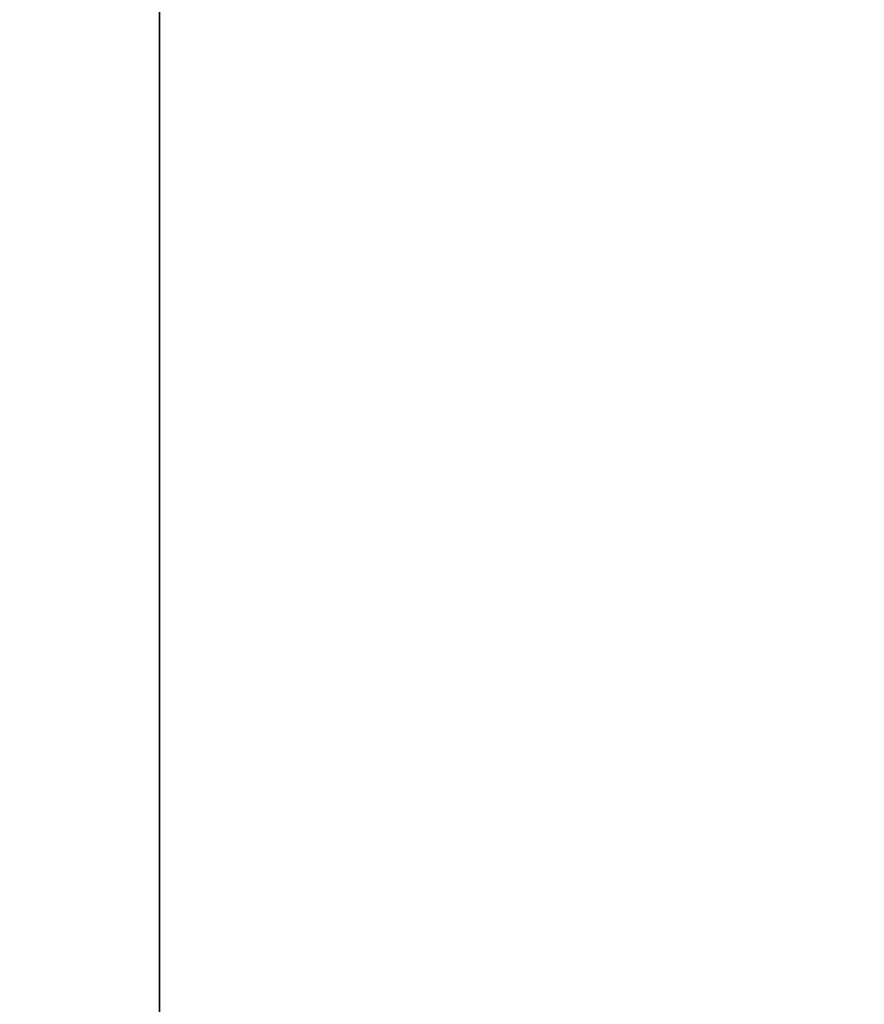
# Model space of a CAD drawing. Units: millimetres. Extents: x -1491 to 8330, y -713 to 7853.
# Drawn here: x 2979 to 2988, y 2985 to 2995 of the extents above; entities that cross this region are included whole.
import ezdxf

# ---------------------------------------------------------------- set-up
doc = ezdxf.new("R2010")
doc.units = ezdxf.units.MM
doc.layers.add('Dimensions', color=7, linetype='Continuous')
doc.styles.get("Standard").update_dxf_attribs({"font": 'arial.ttf'})
doc.dimstyles.new('Leikkiset keinu', dxfattribs={"dimtxt": 150, "dimasz": 2.5, "dimexe": 0.06, "dimexo": 0.625, "dimtad": 0, "dimtih": 1, "dimtoh": 1, "dimdec": 0, "dimtxsty": 'Standard', "dimcen": 2.5, "dimadec": 0, "dimazin": 0, "dimtfac": 1, "dimtmove": 0, "dimatfit": 3, "dimfxl": 1, "dimarcsym": 0})

# ---------------------------------------------------------------- blocks, each defined once
blk = doc.blocks.new('*D284')
at = {"layer": 'Defpoints', "color": 0}
for p in [(165.851, 5335.396), (8329.994, 2441.634), (8329.994, -614.405)]:
    blk.add_point(p, dxfattribs=at)
at = {"layer": 'Dimensions', "color": 0, "lineweight": -2}
for p, q in [((165.851, 5334.771), (165.851, -614.465)), ((8329.994, 2441.009), (8329.994, -614.465)), ((168.351, -614.405), (4023.798, -614.405)), ((8327.494, -614.405), (4472.048, -614.405))]:
    blk.add_line(p, q, dxfattribs=at)
at = {"layer": 'Dimensions', "color": 0}
for points in [[(168.351, -613.988), (168.351, -614.822), (165.851, -614.405)], [(8327.494, -614.822), (8327.494, -613.988), (8329.994, -614.405)]]:
    blk.add_solid(points, dxfattribs=at)
at = {"layer": 'Dimensions', "color": 0, "insert": (4247.923, -614.405), "char_height": 150, "attachment_point": 5}
blk.add_mtext('8164', dxfattribs=at)

msp = doc.modelspace()

# ---------------------------------------------------------------- linework, layer by layer
at = {"linetype": 'ByBlock', "lineweight": -2}
for p, q in [((2980.484, 2997.749), (2980.484, 2994.933)), ((2980.484, 2994.933), (2980.484, 2997.749)), ((2980.484, 2994.933), (2980.484, 2857.933)), ((2980.484, 2994.933), (2980.484, 2110.933)), ((2980.484, 2110.933), (2980.484, 2994.933))]:
    msp.add_line(p, q, dxfattribs=at)

# ---------------------------------------------------------------- dimensions: what is measured, and where the dimension line sits
at = {"layer": 'Dimensions'}
dim = msp.add_linear_dim(base=(8329.994, -614.405), p1=(165.851, 5335.396), p2=(8329.994, 2441.634), dimstyle='Leikkiset keinu', dxfattribs=at)
dim.commit()
dim.dimension.update_dxf_attribs({"geometry": '*D284', "text_midpoint": (4247.923, -614.405)})

doc.saveas('drawing.dxf')
